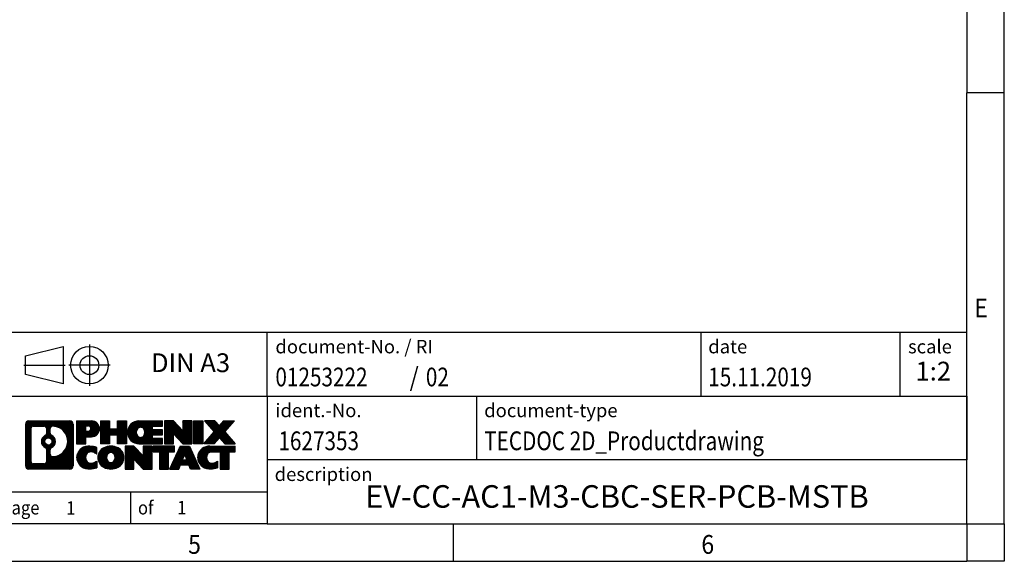
# Model space of a CAD drawing. Units: millimetres. Extents: x -1408 to -988, y -1222 to -925.
# Drawn here: x -1119 to -988, y -1222 to -1150 of the extents above; entities that cross this region are included whole.
import ezdxf

# ---------------------------------------------------------------- set-up
doc = ezdxf.new("R2010")
doc.units = ezdxf.units.MM
doc.linetypes.add('DOT_CENTER', pattern=[14, 12, -1, 0, -1])
doc.linetypes.add('PHANTOM', pattern=[13, 10, -1, 0, -1, 0, -1])
doc.layers.add('1', color=7, linetype='Continuous')
doc.styles.add('CONVERTER_11', font='txt.shx', dxfattribs={"width": 0.9})
doc.styles.add('CONVERTER_12', font='txt.shx', dxfattribs={"width": 0.81})
doc.styles.add('CONVERTER_13', font='txt.shx', dxfattribs={"width": 0.855})
doc.styles.add('CONVERTER_14', font='txt.shx', dxfattribs={"width": 0.72})
pattern_1 = [(45, (62.7811309658083, -72.3161373035813), (-0.1414213562373095, 0), [])]

# ---------------------------------------------------------------- blocks, each defined once
blk = doc.blocks.new('_rahmen', base_point=(-992.5000082837144, -1222.250002719536))
at = {"layer": '1', "linetype": 'Continuous'}
h = blk.add_hatch(dxfattribs=at)
h.set_pattern_fill('CUSTOM4', color=2, scale=0.1, angle=45, pattern_type=2)
h.set_pattern_definition(pattern_1)
edge = h.paths.add_edge_path()
edge.add_arc((-1117.383913308519, -1203.967747334936), 0.424244615383941, 90, 180)
edge.add_line((-1117.808157923902, -1203.967747334936), (-1117.808157923902, -1209.532258104137))
edge.add_arc((-1117.383913308519, -1209.532258104137), 0.4242446153830315, 180, 270)
edge.add_line((-1117.383913308519, -1209.95650271952), (-1111.910601217802, -1209.95650271952))
edge.add_arc((-1111.910601217802, -1209.532258104137), 0.4242446153828041, 270, 360)
edge.add_line((-1111.486356602418, -1209.532258104137), (-1111.486356602418, -1203.967747334936))
edge.add_arc((-1111.910601217802, -1203.967747334936), 0.424244615383941, 0, 90)
edge.add_line((-1111.910601217802, -1203.543502719552), (-1117.383913308519, -1203.543502719552))
edge = h.paths.add_edge_path(flags=16)
edge.add_line((-1116.790018631773, -1209.243947163963), (-1115.314185370763, -1209.243947163963))
edge.add_arc((-1115.314185370763, -1208.928230240886), 0.3157169230769341, 270, 360)
edge.add_line((-1114.998468447686, -1208.928230240886), (-1114.998468447686, -1207.397459309355))
edge.add_arc((-1115.314185370763, -1207.397459309355), 0.3157169230769341, 0, 64.80558935154704)
edge.add_arc((-1114.791600923188, -1206.286629563292), 0.911897523558315, 115.19441064852529, 244.8055893514686, ccw=False)
edge.add_arc((-1115.314185370763, -1205.17579981723), 0.3157169230753064, 295.1944106485408, 360)
edge.add_line((-1114.998468447686, -1205.17579981723), (-1114.998468447686, -1204.571775198169))
edge.add_arc((-1115.314185370763, -1204.571775198169), 0.3157169230769341, 0, 90)
edge.add_line((-1115.314185370763, -1204.256058275093), (-1116.790018631773, -1204.256058275093))
edge.add_arc((-1116.790018631773, -1204.571775198169), 0.3157169230760246, 90, 180)
edge.add_line((-1117.105735554848, -1204.571775198169), (-1117.105735554848, -1208.928230240886))
edge.add_arc((-1116.790018631773, -1208.928230240886), 0.3157169230751151, 180, 270)
edge = h.paths.add_edge_path(flags=16)
edge.add_arc((-1114.740512643329, -1206.286629563292), 0.9118481501447552, 295.3740086782033, 424.6259913217723)
edge.add_arc((-1114.214469945241, -1205.177487963324), 0.3157169230769341, 180, 244.6259913217392, ccw=False)
edge.add_line((-1114.530186868318, -1205.177487963324), (-1114.530186868318, -1204.571952674817))
edge.add_arc((-1114.214469945241, -1204.571952674817), 0.3157169230762404, 90.1889670424788, 180, ccw=False)
edge.add_arc((-1114.208853809931, -1206.274787622386), 2.018561131933151, -90.18896704240291, 90.18896704240291, ccw=False)
edge.add_arc((-1114.214469945241, -1207.977622569955), 0.3157169230769341, 180, 269.8110329575211, ccw=False)
edge.add_line((-1114.530186868318, -1207.977622569955), (-1114.530186868318, -1207.39577116326))
edge.add_arc((-1114.214469945241, -1207.39577116326), 0.3157169230758339, 115.37400867834921, 180, ccw=False)
edge = h.paths.add_edge_path(flags=16)
edge.add_arc((-1114.764327658001, -1206.286629563292), 0.4709789327780527, 0, 360)
h = blk.add_hatch(dxfattribs=at)
h.set_pattern_fill('CUSTOM5', color=2, scale=0.1, angle=45, pattern_type=2)
h.set_pattern_definition(pattern_1)
edge = h.paths.add_edge_path()
edge.add_arc((-1117.383913308519, -1203.967747334936), 0.424244615383941, 90, 180)
edge.add_line((-1117.808157923902, -1203.967747334936), (-1117.808157923902, -1209.532258104137))
edge.add_arc((-1117.383913308519, -1209.532258104137), 0.4242446153830315, 180, 270)
edge.add_line((-1117.383913308519, -1209.95650271952), (-1111.910601217802, -1209.95650271952))
edge.add_arc((-1111.910601217802, -1209.532258104137), 0.4242446153828041, 270, 360)
edge.add_line((-1111.486356602418, -1209.532258104137), (-1111.486356602418, -1203.967747334936))
edge.add_arc((-1111.910601217802, -1203.967747334936), 0.424244615383941, 0, 90)
edge.add_line((-1111.910601217802, -1203.543502719552), (-1117.383913308519, -1203.543502719552))
edge = h.paths.add_edge_path(flags=16)
edge.add_line((-1116.790018631773, -1209.243947163963), (-1115.314185370763, -1209.243947163963))
edge.add_arc((-1115.314185370763, -1208.928230240886), 0.3157169230769341, 270, 360)
edge.add_line((-1114.998468447686, -1208.928230240886), (-1114.998468447686, -1207.397459309355))
edge.add_arc((-1115.314185370763, -1207.397459309355), 0.3157169230769341, 0, 64.80558935154704)
edge.add_arc((-1114.791600923188, -1206.286629563292), 0.911897523558315, 115.19441064852529, 244.8055893514686, ccw=False)
edge.add_arc((-1115.314185370763, -1205.17579981723), 0.3157169230753064, 295.1944106485408, 360)
edge.add_line((-1114.998468447686, -1205.17579981723), (-1114.998468447686, -1204.571775198169))
edge.add_arc((-1115.314185370763, -1204.571775198169), 0.3157169230769341, 0, 90)
edge.add_line((-1115.314185370763, -1204.256058275093), (-1116.790018631773, -1204.256058275093))
edge.add_arc((-1116.790018631773, -1204.571775198169), 0.3157169230760246, 90, 180)
edge.add_line((-1117.105735554848, -1204.571775198169), (-1117.105735554848, -1208.928230240886))
edge.add_arc((-1116.790018631773, -1208.928230240886), 0.3157169230751151, 180, 270)
edge = h.paths.add_edge_path(flags=16)
edge.add_arc((-1114.740512643329, -1206.286629563292), 0.9118481501447552, 295.3740086782033, 424.6259913217723)
edge.add_arc((-1114.214469945241, -1205.177487963324), 0.3157169230769341, 180, 244.6259913217392, ccw=False)
edge.add_line((-1114.530186868318, -1205.177487963324), (-1114.530186868318, -1204.571952674817))
edge.add_arc((-1114.214469945241, -1204.571952674817), 0.3157169230762404, 90.1889670424788, 180, ccw=False)
edge.add_arc((-1114.208853809931, -1206.274787622386), 2.018561131933151, -90.18896704240291, 90.18896704240291, ccw=False)
edge.add_arc((-1114.214469945241, -1207.977622569955), 0.3157169230769341, 180, 269.8110329575211, ccw=False)
edge.add_line((-1114.530186868318, -1207.977622569955), (-1114.530186868318, -1207.39577116326))
edge.add_arc((-1114.214469945241, -1207.39577116326), 0.3157169230758339, 115.37400867834921, 180, ccw=False)
edge = h.paths.add_edge_path(flags=16)
edge.add_arc((-1114.764327658001, -1206.286629563292), 0.4709789327780527, 0, 360)
h = blk.add_hatch(dxfattribs=at)
h.set_pattern_fill('CUSTOM10', color=2, scale=0.1, angle=45, pattern_type=2)
h.set_pattern_definition(pattern_1)
edge = h.paths.add_edge_path()
edge.add_line((-1111.009239521552, -1203.543502719534), (-1111.009239521552, -1206.597312243345))
edge.add_line((-1111.009239521552, -1206.597312243345), (-1109.768735111298, -1206.597312243345))
edge.add_line((-1109.768735111298, -1206.597312243345), (-1109.768735111298, -1205.654234002202))
edge.add_line((-1109.768735111298, -1205.654234002202), (-1109.009967523517, -1205.654234002202))
edge.add_arc((-1109.009967523517, -1204.598868360868), 1.055365641333992, 270, 450)
edge.add_line((-1109.009967523517, -1203.543502719534), (-1111.009239521552, -1203.543502719534))
edge = h.paths.add_edge_path(flags=16)
edge.add_line((-1109.451440049755, -1204.206608564974), (-1109.768735111298, -1204.206608564974))
edge.add_line((-1109.768735111298, -1204.206608564974), (-1109.768735111298, -1204.912336214317))
edge.add_line((-1109.768735111298, -1204.912336214317), (-1109.451440049755, -1204.912336214317))
edge.add_arc((-1109.451440049755, -1204.559472389646), 0.3528638246709761, 270, 450)
h = blk.add_hatch(dxfattribs=at)
h.set_pattern_fill('CUSTOM11', color=2, scale=0.1, angle=45, pattern_type=2)
h.set_pattern_definition(pattern_1)
edge = h.paths.add_edge_path()
edge.add_line((-1111.009239521552, -1203.543502719534), (-1111.009239521552, -1206.597312243345))
edge.add_line((-1111.009239521552, -1206.597312243345), (-1109.768735111298, -1206.597312243345))
edge.add_line((-1109.768735111298, -1206.597312243345), (-1109.768735111298, -1205.654234002202))
edge.add_line((-1109.768735111298, -1205.654234002202), (-1109.009967523517, -1205.654234002202))
edge.add_arc((-1109.009967523517, -1204.598868360868), 1.055365641333992, 270, 450)
edge.add_line((-1109.009967523517, -1203.543502719534), (-1111.009239521552, -1203.543502719534))
edge = h.paths.add_edge_path(flags=16)
edge.add_line((-1109.451440049755, -1204.206608564974), (-1109.768735111298, -1204.206608564974))
edge.add_line((-1109.768735111298, -1204.206608564974), (-1109.768735111298, -1204.912336214317))
edge.add_line((-1109.768735111298, -1204.912336214317), (-1109.451440049755, -1204.912336214317))
edge.add_arc((-1109.451440049755, -1204.559472389646), 0.3528638246709761, 270, 450)
h = blk.add_hatch(dxfattribs=at)
h.set_pattern_fill('CUSTOM24', color=2, scale=0.1, angle=45, pattern_type=2)
h.set_pattern_definition(pattern_1)
h.paths.add_polyline_path([(-1104.377312097503, -1203.543502719534), (-1104.377312097503, -1206.597312243345), (-1105.57010479967, -1206.597312243345), (-1105.57010479967, -1205.463040134502), (-1106.619762377577, -1205.463040134502), (-1106.619762377577, -1206.597312243345), (-1107.812555079744, -1206.597312243345), (-1107.812555079744, -1203.543502719534), (-1106.619762377577, -1203.543502719534), (-1106.619762377577, -1204.612336052869), (-1105.57010479967, -1204.612336052869), (-1105.57010479967, -1203.543502719534)])
h = blk.add_hatch(dxfattribs=at)
h.set_pattern_fill('CUSTOM25', color=2, scale=0.1, angle=45, pattern_type=2)
h.set_pattern_definition(pattern_1)
h.paths.add_polyline_path([(-1104.377312097503, -1203.543502719534), (-1104.377312097503, -1206.597312243345), (-1105.57010479967, -1206.597312243345), (-1105.57010479967, -1205.463040134502), (-1106.619762377577, -1205.463040134502), (-1106.619762377577, -1206.597312243345), (-1107.812555079744, -1206.597312243345), (-1107.812555079744, -1203.543502719534), (-1106.619762377577, -1203.543502719534), (-1106.619762377577, -1204.612336052869), (-1105.57010479967, -1204.612336052869), (-1105.57010479967, -1203.543502719534)])
h = blk.add_hatch(dxfattribs=at)
h.set_pattern_fill('CUSTOM6', color=2, scale=0.1, angle=45, pattern_type=2)
h.set_pattern_definition(pattern_1)
edge = h.paths.add_edge_path()
edge.add_arc((-1102.70874930453, -1205.07040748144), 1.526904761906053, 90, 270)
edge.add_line((-1102.70874930453, -1206.597312243345), (-1099.558429580749, -1206.597312243345))
edge.add_line((-1099.558429580749, -1206.597312243345), (-1099.558429580749, -1205.899298637903))
edge.add_line((-1099.558429580749, -1205.899298637903), (-1100.894357407176, -1205.899298637903))
edge.add_line((-1100.894357407176, -1205.899298637903), (-1100.894357407176, -1205.419414284161))
edge.add_line((-1100.894357407176, -1205.419414284161), (-1099.558429580749, -1205.419414284161))
edge.add_line((-1099.558429580749, -1205.419414284161), (-1099.558429580749, -1204.721400678719))
edge.add_line((-1099.558429580749, -1204.721400678719), (-1100.894357407176, -1204.721400678719))
edge.add_line((-1100.894357407176, -1204.721400678719), (-1100.894357407176, -1204.241516324977))
edge.add_line((-1100.894357407176, -1204.241516324977), (-1099.558429580749, -1204.241516324977))
edge.add_line((-1099.558429580749, -1204.241516324977), (-1099.558429580749, -1203.543502719534))
edge.add_line((-1099.558429580749, -1203.543502719534), (-1102.70874930453, -1203.543502719534))
edge = h.paths.add_edge_path(flags=16)
edge.add_arc((-1102.292737258018, -1205.07040748144), 0.7717997786796852, 141.8795802028358, 218.1204197971642)
edge.add_arc((-1102.492477294364, -1205.227138659561), 0.517908573013281, 218.1204197971087, 321.8795802028292)
edge.add_arc((-1102.692217330711, -1205.07040748144), 0.7717997786795062, 321.8795802028254, 398.1204197971746)
edge.add_arc((-1102.492477294364, -1204.91367630332), 0.5179085730131269, 38.12041979724998, 141.8795802028121)
h = blk.add_hatch(dxfattribs=at)
h.set_pattern_fill('CUSTOM7', color=2, scale=0.1, angle=45, pattern_type=2)
h.set_pattern_definition(pattern_1)
edge = h.paths.add_edge_path()
edge.add_arc((-1102.70874930453, -1205.07040748144), 1.526904761906053, 90, 270)
edge.add_line((-1102.70874930453, -1206.597312243345), (-1099.558429580749, -1206.597312243345))
edge.add_line((-1099.558429580749, -1206.597312243345), (-1099.558429580749, -1205.899298637903))
edge.add_line((-1099.558429580749, -1205.899298637903), (-1100.894357407176, -1205.899298637903))
edge.add_line((-1100.894357407176, -1205.899298637903), (-1100.894357407176, -1205.419414284161))
edge.add_line((-1100.894357407176, -1205.419414284161), (-1099.558429580749, -1205.419414284161))
edge.add_line((-1099.558429580749, -1205.419414284161), (-1099.558429580749, -1204.721400678719))
edge.add_line((-1099.558429580749, -1204.721400678719), (-1100.894357407176, -1204.721400678719))
edge.add_line((-1100.894357407176, -1204.721400678719), (-1100.894357407176, -1204.241516324977))
edge.add_line((-1100.894357407176, -1204.241516324977), (-1099.558429580749, -1204.241516324977))
edge.add_line((-1099.558429580749, -1204.241516324977), (-1099.558429580749, -1203.543502719534))
edge.add_line((-1099.558429580749, -1203.543502719534), (-1102.70874930453, -1203.543502719534))
edge = h.paths.add_edge_path(flags=16)
edge.add_arc((-1102.292737258018, -1205.07040748144), 0.7717997786796852, 141.8795802028358, 218.1204197971642)
edge.add_arc((-1102.492477294364, -1205.227138659561), 0.517908573013281, 218.1204197971087, 321.8795802028292)
edge.add_arc((-1102.692217330711, -1205.07040748144), 0.7717997786795062, 321.8795802028254, 398.1204197971746)
edge.add_arc((-1102.492477294364, -1204.91367630332), 0.5179085730131269, 38.12041979724998, 141.8795802028121)
h = blk.add_hatch(dxfattribs=at)
h.set_pattern_fill('CUSTOM20', color=2, scale=0.1, angle=45, pattern_type=2)
h.set_pattern_definition(pattern_1)
h.paths.add_polyline_path([(-1098.127078338149, -1203.543502719534), (-1099.319871040316, -1203.543502719534), (-1099.319871040316, -1206.597312243345), (-1098.127078338149, -1206.597312243345), (-1098.127078338149, -1205.288536733141), (-1096.886573927895, -1206.597312243345), (-1095.693781225729, -1206.597312243345), (-1095.693781225729, -1203.543502719534), (-1096.886573927895, -1203.543502719534), (-1096.886573927895, -1204.85227822974)])
h = blk.add_hatch(dxfattribs=at)
h.set_pattern_fill('CUSTOM21', color=2, scale=0.1, angle=45, pattern_type=2)
h.set_pattern_definition(pattern_1)
h.paths.add_polyline_path([(-1098.127078338149, -1203.543502719534), (-1099.319871040316, -1203.543502719534), (-1099.319871040316, -1206.597312243345), (-1098.127078338149, -1206.597312243345), (-1098.127078338149, -1205.288536733141), (-1096.886573927895, -1206.597312243345), (-1095.693781225729, -1206.597312243345), (-1095.693781225729, -1203.543502719534), (-1096.886573927895, -1203.543502719534), (-1096.886573927895, -1204.85227822974)])
h = blk.add_hatch(dxfattribs=at)
h.set_pattern_fill('CUSTOM14', color=2, scale=0.1, angle=45, pattern_type=2)
h.set_pattern_definition(pattern_1)
h.paths.add_polyline_path([(-1094.214718275042, -1203.543502719534), (-1094.214718275042, -1206.597312243345), (-1095.455222685295, -1206.597312243345), (-1095.455222685295, -1203.543502719534)])
h = blk.add_hatch(dxfattribs=at)
h.set_pattern_fill('CUSTOM15', color=2, scale=0.1, angle=45, pattern_type=2)
h.set_pattern_definition(pattern_1)
h.paths.add_polyline_path([(-1094.214718275042, -1203.543502719534), (-1094.214718275042, -1206.597312243345), (-1095.455222685295, -1206.597312243345), (-1095.455222685295, -1203.543502719534)])
h = blk.add_hatch(dxfattribs=at)
h.set_pattern_fill('CUSTOM12', color=2, scale=0.1, angle=45, pattern_type=2)
h.set_pattern_definition(pattern_1)
h.paths.add_polyline_path([(-1091.394956327118, -1203.543502719534), (-1089.992232109371, -1203.543502719534), (-1091.294761740138, -1205.016453249571), (-1089.896808693197, -1206.597312243345), (-1091.299532910946, -1206.597312243345), (-1091.996123849011, -1205.809580458052), (-1092.692714787077, -1206.597312243345), (-1094.095439004825, -1206.597312243345), (-1092.697485957885, -1205.016453249571), (-1094.000015588652, -1203.543502719534), (-1092.597291370903, -1203.543502719534), (-1091.996123849011, -1204.22332604109)])
h = blk.add_hatch(dxfattribs=at)
h.set_pattern_fill('CUSTOM13', color=2, scale=0.1, angle=45, pattern_type=2)
h.set_pattern_definition(pattern_1)
h.paths.add_polyline_path([(-1091.394956327118, -1203.543502719534), (-1089.992232109371, -1203.543502719534), (-1091.294761740138, -1205.016453249571), (-1089.896808693197, -1206.597312243345), (-1091.299532910946, -1206.597312243345), (-1091.996123849011, -1205.809580458052), (-1092.692714787077, -1206.597312243345), (-1094.095439004825, -1206.597312243345), (-1092.697485957885, -1205.016453249571), (-1094.000015588652, -1203.543502719534), (-1092.597291370903, -1203.543502719534), (-1091.996123849011, -1204.22332604109)])
h = blk.add_hatch(dxfattribs=at)
h.set_pattern_fill('CUSTOM0', color=2, scale=0.1, angle=45, pattern_type=2)
h.set_pattern_definition(pattern_1)
edge = h.paths.add_edge_path()
edge.add_arc((-1109.803583534542, -1208.429597957615), 1.205656168390708, 164.9381082228819, 195.061891777066)
edge.add_arc((-1109.384455691079, -1208.31680759558), 1.639695123939247, 195.0618917770714, 275.1581447696374)
edge.add_arc((-1109.673311785815, -1205.116917012358), 4.852596863497943, 275.1581447696255, 285.9799912583539)
edge.add_line((-1108.337383868697, -1209.781999318159), (-1108.337383868697, -1208.909482311356))
edge.add_arc((-1109.515438910722, -1207.019131592206), 2.227384008972719, 288.4480761181429, 301.9309089499566, ccw=False)
edge.add_arc((-1109.097271177061, -1208.272677368243), 0.9059297849849346, 246.6277221118597, 288.44807611816924, ccw=False)
edge.add_arc((-1109.253711209763, -1208.634669386953), 0.5115800601950912, 208.5214732577215, 246.62772211180442, ccw=False)
edge.add_arc((-1108.876353951683, -1208.429597957615), 0.9410597353331134, 151.4785267422465, 208.5214732577049, ccw=False)
edge.add_arc((-1109.253711209763, -1208.224526528275), 0.5115800601944089, 113.37227788824609, 151.4785267423903, ccw=False)
edge.add_arc((-1109.097271177061, -1208.586518546986), 0.9059297849849993, 71.55192388183531, 113.37227788814019, ccw=False)
edge.add_arc((-1109.515438910722, -1209.840064323023), 2.227384008973453, 58.06909105004041, 71.55192388185708, ccw=False)
edge.add_line((-1108.337383868697, -1207.949713603873), (-1108.337383868697, -1207.07719659707))
edge.add_arc((-1109.673311785815, -1211.74227890287), 4.852596863497315, 74.0200087416431, 84.84185523037475)
edge.add_arc((-1109.384455691079, -1208.54238831965), 1.639695123941346, 84.84185523036899, 164.9381082228903)
h = blk.add_hatch(dxfattribs=at)
h.set_pattern_fill('CUSTOM1', color=2, scale=0.1, angle=45, pattern_type=2)
h.set_pattern_definition(pattern_1)
edge = h.paths.add_edge_path()
edge.add_arc((-1109.803583534542, -1208.429597957615), 1.205656168390708, 164.9381082228819, 195.061891777066)
edge.add_arc((-1109.384455691079, -1208.31680759558), 1.639695123939247, 195.0618917770714, 275.1581447696374)
edge.add_arc((-1109.673311785815, -1205.116917012358), 4.852596863497943, 275.1581447696255, 285.9799912583539)
edge.add_line((-1108.337383868697, -1209.781999318159), (-1108.337383868697, -1208.909482311356))
edge.add_arc((-1109.515438910722, -1207.019131592206), 2.227384008972719, 288.4480761181429, 301.9309089499566, ccw=False)
edge.add_arc((-1109.097271177061, -1208.272677368243), 0.9059297849849346, 246.6277221118597, 288.44807611816924, ccw=False)
edge.add_arc((-1109.253711209763, -1208.634669386953), 0.5115800601950912, 208.5214732577215, 246.62772211180442, ccw=False)
edge.add_arc((-1108.876353951683, -1208.429597957615), 0.9410597353331134, 151.4785267422465, 208.5214732577049, ccw=False)
edge.add_arc((-1109.253711209763, -1208.224526528275), 0.5115800601944089, 113.37227788824609, 151.4785267423903, ccw=False)
edge.add_arc((-1109.097271177061, -1208.586518546986), 0.9059297849849993, 71.55192388183531, 113.37227788814019, ccw=False)
edge.add_arc((-1109.515438910722, -1209.840064323023), 2.227384008973453, 58.06909105004041, 71.55192388185708, ccw=False)
edge.add_line((-1108.337383868697, -1207.949713603873), (-1108.337383868697, -1207.07719659707))
edge.add_arc((-1109.673311785815, -1211.74227890287), 4.852596863497315, 74.0200087416431, 84.84185523037475)
edge.add_arc((-1109.384455691079, -1208.54238831965), 1.639695123941346, 84.84185523036899, 164.9381082228903)
h = blk.add_hatch(dxfattribs=at)
h.set_pattern_fill('CUSTOM8', color=2, scale=0.1, angle=45, pattern_type=2)
h.set_pattern_definition(pattern_1)
edge = h.paths.add_edge_path()
edge.add_arc((-1106.734364666991, -1208.429597957615), 1.458034083652205, 117.5481481756704, 242.4518518243089)
edge.add_arc((-1106.453424775158, -1207.891022947311), 2.065479772208626, 242.4518518243356, 297.5481481756923)
edge.add_arc((-1106.172484883325, -1208.429597957615), 1.458034083651723, 297.5481481757307, 422.4518518242899)
edge.add_arc((-1106.453424775158, -1208.968172967917), 2.065479772208547, 62.45185182429896, 117.5481481756731)
edge = h.paths.add_edge_path(flags=16)
edge.add_arc((-1106.453424775158, -1208.272866779494), 0.517908573013281, 38.12041979710871, 141.8795802028913)
edge.add_arc((-1106.253684738812, -1208.429597957615), 0.7717997786796852, 141.8795802028358, 218.1204197971642)
edge.add_arc((-1106.453424775158, -1208.586329135735), 0.5179085730138424, 218.1204197971879, 321.8795802028121)
edge.add_arc((-1106.653164811504, -1208.429597957615), 0.7717997786795062, 321.8795802028254, 398.1204197971746)
h = blk.add_hatch(dxfattribs=at)
h.set_pattern_fill('CUSTOM9', color=2, scale=0.1, angle=45, pattern_type=2)
h.set_pattern_definition(pattern_1)
edge = h.paths.add_edge_path()
edge.add_arc((-1106.734364666991, -1208.429597957615), 1.458034083652205, 117.5481481756704, 242.4518518243089)
edge.add_arc((-1106.453424775158, -1207.891022947311), 2.065479772208626, 242.4518518243356, 297.5481481756923)
edge.add_arc((-1106.172484883325, -1208.429597957615), 1.458034083651723, 297.5481481757307, 422.4518518242899)
edge.add_arc((-1106.453424775158, -1208.968172967917), 2.065479772208547, 62.45185182429896, 117.5481481756731)
edge = h.paths.add_edge_path(flags=16)
edge.add_arc((-1106.453424775158, -1208.272866779494), 0.517908573013281, 38.12041979710871, 141.8795802028913)
edge.add_arc((-1106.253684738812, -1208.429597957615), 0.7717997786796852, 141.8795802028358, 218.1204197971642)
edge.add_arc((-1106.453424775158, -1208.586329135735), 0.5179085730138424, 218.1204197971879, 321.8795802028121)
edge.add_arc((-1106.653164811504, -1208.429597957615), 0.7717997786795062, 321.8795802028254, 398.1204197971746)
h = blk.add_hatch(dxfattribs=at)
h.set_pattern_fill('CUSTOM22', color=2, scale=0.1, angle=45, pattern_type=2)
h.set_pattern_definition(pattern_1)
h.paths.add_polyline_path([(-1103.375517158568, -1206.902693195709), (-1104.568309860735, -1206.902693195709), (-1104.568309860735, -1209.95650271952), (-1103.375517158568, -1209.95650271952), (-1103.375517158568, -1208.647727209315), (-1102.135012748315, -1209.95650271952), (-1100.942220046149, -1209.95650271952), (-1100.942220046149, -1206.902693195709), (-1102.135012748315, -1206.902693195709), (-1102.135012748315, -1208.211468705914)])
h = blk.add_hatch(dxfattribs=at)
h.set_pattern_fill('CUSTOM23', color=2, scale=0.1, angle=45, pattern_type=2)
h.set_pattern_definition(pattern_1)
h.paths.add_polyline_path([(-1103.375517158568, -1206.902693195709), (-1104.568309860735, -1206.902693195709), (-1104.568309860735, -1209.95650271952), (-1103.375517158568, -1209.95650271952), (-1103.375517158568, -1208.647727209315), (-1102.135012748315, -1209.95650271952), (-1100.942220046149, -1209.95650271952), (-1100.942220046149, -1206.902693195709), (-1102.135012748315, -1206.902693195709), (-1102.135012748315, -1208.211468705914)])
h = blk.add_hatch(dxfattribs=at)
h.set_pattern_fill('CUSTOM18', color=2, scale=0.1, angle=45, pattern_type=2)
h.set_pattern_definition(pattern_1)
h.paths.add_polyline_path([(-1100.799084921888, -1206.902693195709), (-1100.799084921888, -1207.687958501832), (-1099.987985884414, -1207.687958501832), (-1099.987985884414, -1209.95650271952), (-1098.795193182247, -1209.95650271952), (-1098.795193182247, -1207.687958501832), (-1097.984094144775, -1207.687958501832), (-1097.984094144775, -1206.902693195709)])
h = blk.add_hatch(dxfattribs=at)
h.set_pattern_fill('CUSTOM19', color=2, scale=0.1, angle=45, pattern_type=2)
h.set_pattern_definition(pattern_1)
h.paths.add_polyline_path([(-1100.799084921888, -1206.902693195709), (-1100.799084921888, -1207.687958501832), (-1099.987985884414, -1207.687958501832), (-1099.987985884414, -1209.95650271952), (-1098.795193182247, -1209.95650271952), (-1098.795193182247, -1207.687958501832), (-1097.984094144775, -1207.687958501832), (-1097.984094144775, -1206.902693195709)])
h = blk.add_hatch(dxfattribs=at)
h.set_pattern_fill('CUSTOM16', color=2, scale=0.1, angle=45, pattern_type=2)
h.set_pattern_definition(pattern_1)
h.paths.add_polyline_path([(-1094.605162278574, -1209.95650271952), (-1095.845666688828, -1209.95650271952), (-1096.057146742304, -1209.415542175302), (-1097.189588318978, -1209.415542175302), (-1097.401068372453, -1209.95650271952), (-1098.641572782706, -1209.95650271952), (-1097.243619735767, -1206.902693195709), (-1096.003115325514, -1206.902693195709)])
h.paths.add_polyline_path([(-1096.923532767832, -1208.734978909995), (-1096.32320229345, -1208.734978909995), (-1096.62336753064, -1207.967163944009)], flags=16)
h = blk.add_hatch(dxfattribs=at)
h.set_pattern_fill('CUSTOM17', color=2, scale=0.1, angle=45, pattern_type=2)
h.set_pattern_definition(pattern_1)
h.paths.add_polyline_path([(-1094.605162278574, -1209.95650271952), (-1095.845666688828, -1209.95650271952), (-1096.057146742304, -1209.415542175302), (-1097.189588318978, -1209.415542175302), (-1097.401068372453, -1209.95650271952), (-1098.641572782706, -1209.95650271952), (-1097.243619735767, -1206.902693195709), (-1096.003115325514, -1206.902693195709)])
h.paths.add_polyline_path([(-1096.923532767832, -1208.734978909995), (-1096.32320229345, -1208.734978909995), (-1096.62336753064, -1207.967163944009)], flags=16)
h = blk.add_hatch(dxfattribs=at)
h.set_pattern_fill('CUSTOM2', color=2, scale=0.1, angle=45, pattern_type=2)
h.set_pattern_definition(pattern_1)
edge = h.paths.add_edge_path()
edge.add_arc((-1093.281754211826, -1208.54238831965), 1.63969512394101, 90, 164.9381082228985)
edge.add_arc((-1093.700882055288, -1208.429597957615), 1.205656168392464, 164.9381082229043, 195.0618917770957)
edge.add_arc((-1093.281754211826, -1208.31680759558), 1.639695123940421, 195.0618917771015, 275.1581447696663)
edge.add_arc((-1093.570610306562, -1205.116917012358), 4.85259686349893, 275.1581447696352, 285.9799912583406)
edge.add_line((-1092.234682389445, -1209.78199931816), (-1092.234682389445, -1208.909482311356))
edge.add_arc((-1093.412737431469, -1207.019131592206), 2.22738400897351, 288.4480761181115, 301.9309089499367, ccw=False)
edge.add_arc((-1092.994569697807, -1208.272677368243), 0.9059297849852955, 246.62772211180692, 288.4480761180374, ccw=False)
edge.add_arc((-1093.15100973051, -1208.634669386953), 0.5115800601958902, 208.5214732576729, 246.62772211180442, ccw=False)
edge.add_arc((-1092.773652472429, -1208.429597957615), 0.9410597353349114, 151.4785267423059, 208.5214732576454, ccw=False)
edge.add_arc((-1093.15100973051, -1208.224526528275), 0.5115800601939119, 109.3371432195556, 151.478526742439, ccw=False)
edge.add_arc((-1093.004339732407, -1208.642481508658), 0.9545230068258661, 90, 109.33714321942071, ccw=False)
edge.add_line((-1093.004339732407, -1207.687958501832), (-1091.900700432838, -1207.687958501832))
edge.add_line((-1091.900700432838, -1207.687958501832), (-1091.900700432838, -1209.95650271952))
edge.add_line((-1091.900700432838, -1209.95650271952), (-1090.707907730671, -1209.95650271952))
edge.add_line((-1090.707907730671, -1209.95650271952), (-1090.707907730671, -1207.687958501832))
edge.add_line((-1090.707907730671, -1207.687958501832), (-1089.896808693197, -1207.687958501832))
edge.add_line((-1089.896808693197, -1207.687958501832), (-1089.896808693197, -1206.902693195709))
edge.add_line((-1089.896808693197, -1206.902693195709), (-1093.281754211826, -1206.902693195709))
h = blk.add_hatch(dxfattribs=at)
h.set_pattern_fill('CUSTOM3', color=2, scale=0.1, angle=45, pattern_type=2)
h.set_pattern_definition(pattern_1)
edge = h.paths.add_edge_path()
edge.add_arc((-1093.281754211826, -1208.54238831965), 1.63969512394101, 90, 164.9381082228985)
edge.add_arc((-1093.700882055288, -1208.429597957615), 1.205656168392464, 164.9381082229043, 195.0618917770957)
edge.add_arc((-1093.281754211826, -1208.31680759558), 1.639695123940421, 195.0618917771015, 275.1581447696663)
edge.add_arc((-1093.570610306562, -1205.116917012358), 4.85259686349893, 275.1581447696352, 285.9799912583406)
edge.add_line((-1092.234682389445, -1209.78199931816), (-1092.234682389445, -1208.909482311356))
edge.add_arc((-1093.412737431469, -1207.019131592206), 2.22738400897351, 288.4480761181115, 301.9309089499367, ccw=False)
edge.add_arc((-1092.994569697807, -1208.272677368243), 0.9059297849852955, 246.62772211180692, 288.4480761180374, ccw=False)
edge.add_arc((-1093.15100973051, -1208.634669386953), 0.5115800601958902, 208.5214732576729, 246.62772211180442, ccw=False)
edge.add_arc((-1092.773652472429, -1208.429597957615), 0.9410597353349114, 151.4785267423059, 208.5214732576454, ccw=False)
edge.add_arc((-1093.15100973051, -1208.224526528275), 0.5115800601939119, 109.3371432195556, 151.478526742439, ccw=False)
edge.add_arc((-1093.004339732407, -1208.642481508658), 0.9545230068258661, 90, 109.33714321942071, ccw=False)
edge.add_line((-1093.004339732407, -1207.687958501832), (-1091.900700432838, -1207.687958501832))
edge.add_line((-1091.900700432838, -1207.687958501832), (-1091.900700432838, -1209.95650271952))
edge.add_line((-1091.900700432838, -1209.95650271952), (-1090.707907730671, -1209.95650271952))
edge.add_line((-1090.707907730671, -1209.95650271952), (-1090.707907730671, -1207.687958501832))
edge.add_line((-1090.707907730671, -1207.687958501832), (-1089.896808693197, -1207.687958501832))
edge.add_line((-1089.896808693197, -1207.687958501832), (-1089.896808693197, -1206.902693195709))
edge.add_line((-1089.896808693197, -1206.902693195709), (-1093.281754211826, -1206.902693195709))
at = {"color": 2, "linetype": 'Continuous'}
for p, q in [((-1117.808157923902, -1203.967747334936), (-1117.808157923902, -1209.532258104137)), ((-1117.383913308519, -1203.543502719552), (-1111.910601217802, -1203.543502719552)), ((-1117.105735554848, -1204.571775198169), (-1117.105735554848, -1208.928230240886)), ((-1116.790018631773, -1204.256058275093), (-1115.314185370763, -1204.256058275093)), ((-1114.998468447686, -1205.17579981723), (-1114.998468447686, -1204.571775198169)), ((-1114.530186868318, -1205.177487963324), (-1114.530186868318, -1204.571952674817)), ((-1111.486356602418, -1203.967747334936), (-1111.486356602418, -1209.532258104137)), ((-1111.009239521552, -1203.543502719534), (-1109.009967523517, -1203.543502719534)), ((-1111.009239521552, -1203.543502719534), (-1111.009239521552, -1206.597312243345)), ((-1109.768735111298, -1204.912336214317), (-1109.768735111298, -1204.206608564974)), ((-1109.768735111298, -1204.206608564974), (-1109.451440049755, -1204.206608564974)), ((-1107.812555079744, -1203.543502719534), (-1107.812555079744, -1206.597312243345)), ((-1107.812555079744, -1203.543502719534), (-1106.619762377577, -1203.543502719534)), ((-1106.619762377577, -1203.543502719534), (-1106.619762377577, -1204.612336052869)), ((-1106.619762377577, -1204.612336052869), (-1105.57010479967, -1204.612336052869)), ((-1105.57010479967, -1204.612336052869), (-1105.57010479967, -1203.543502719534)), ((-1105.57010479967, -1203.543502719534), (-1104.377312097503, -1203.543502719534)), ((-1104.377312097503, -1203.543502719534), (-1104.377312097503, -1206.597312243345)), ((-1102.70874930453, -1203.543502719534), (-1099.558429580749, -1203.543502719534)), ((-1100.894357407176, -1204.241516324977), (-1099.558429580749, -1204.241516324977)), ((-1100.894357407176, -1204.721400678719), (-1100.894357407176, -1204.241516324977)), ((-1099.558429580749, -1204.721400678719), (-1100.894357407176, -1204.721400678719)), ((-1099.558429580749, -1204.241516324977), (-1099.558429580749, -1203.543502719534)), ((-1099.558429580749, -1205.419414284161), (-1099.558429580749, -1204.721400678719)), ((-1098.127078338149, -1203.543502719534), (-1099.319871040316, -1203.543502719534)), ((-1099.319871040316, -1203.543502719534), (-1099.319871040316, -1206.597312243345)), ((-1096.886573927895, -1204.85227822974), (-1098.127078338149, -1203.543502719534)), ((-1095.693781225729, -1203.543502719534), (-1096.886573927895, -1203.543502719534)), ((-1096.886573927895, -1203.543502719534), (-1096.886573927895, -1204.85227822974)), ((-1095.693781225729, -1206.597312243345), (-1095.693781225729, -1203.543502719534)), ((-1095.455222685295, -1206.597312243345), (-1095.455222685295, -1203.543502719534)), ((-1095.455222685295, -1203.543502719534), (-1094.214718275042, -1203.543502719534)), ((-1094.214718275042, -1203.543502719534), (-1094.214718275042, -1206.597312243345)), ((-1094.000015588652, -1203.543502719534), (-1092.697485957885, -1205.016453249571)), ((-1092.597291370903, -1203.543502719534), (-1094.000015588652, -1203.543502719534)), ((-1092.597291370903, -1203.543502719534), (-1091.996123849011, -1204.22332604109)), ((-1091.996123849011, -1204.22332604109), (-1091.394956327118, -1203.543502719534)), ((-1091.394956327118, -1203.543502719534), (-1089.992232109371, -1203.543502719534)), ((-1091.294761740138, -1205.016453249571), (-1089.992232109371, -1203.543502719534)), ((-1109.768735111298, -1204.912336214317), (-1109.451440049755, -1204.912336214317)), ((-1109.768735111298, -1206.597312243345), (-1109.768735111298, -1205.654234002202)), ((-1109.768735111298, -1205.654234002202), (-1109.009967523517, -1205.654234002202)), ((-1105.57010479967, -1205.463040134502), (-1106.619762377577, -1205.463040134502)), ((-1106.619762377577, -1205.463040134502), (-1106.619762377577, -1206.597312243345)), ((-1105.57010479967, -1206.597312243345), (-1105.57010479967, -1205.463040134502)), ((-1100.894357407176, -1205.899298637903), (-1100.894357407176, -1205.419414284161)), ((-1100.894357407176, -1205.419414284161), (-1099.558429580749, -1205.419414284161)), ((-1099.558429580749, -1205.899298637903), (-1100.894357407176, -1205.899298637903)), ((-1099.558429580749, -1206.597312243345), (-1099.558429580749, -1205.899298637903)), ((-1098.127078338149, -1205.288536733141), (-1096.886573927895, -1206.597312243345)), ((-1098.127078338149, -1206.597312243345), (-1098.127078338149, -1205.288536733141)), ((-1094.095439004825, -1206.597312243345), (-1092.697485957885, -1205.016453249571)), ((-1092.692714787077, -1206.597312243345), (-1091.996123849011, -1205.809580458052)), ((-1091.996123849011, -1205.809580458052), (-1091.299532910946, -1206.597312243345)), ((-1091.294761740138, -1205.016453249571), (-1089.896808693197, -1206.597312243345)), ((-1111.009239521552, -1206.597312243345), (-1109.768735111298, -1206.597312243345)), ((-1108.337383868697, -1207.949713603873), (-1108.337383868697, -1207.07719659707)), ((-1106.619762377577, -1206.597312243345), (-1107.812555079744, -1206.597312243345)), ((-1104.377312097503, -1206.597312243345), (-1105.57010479967, -1206.597312243345)), ((-1103.375517158568, -1206.902693195709), (-1104.568309860735, -1206.902693195709)), ((-1104.568309860735, -1206.902693195709), (-1104.568309860735, -1209.95650271952)), ((-1102.135012748315, -1208.211468705914), (-1103.375517158568, -1206.902693195709)), ((-1102.70874930453, -1206.597312243345), (-1099.558429580749, -1206.597312243345)), ((-1102.135012748315, -1206.902693195709), (-1102.135012748315, -1208.211468705914)), ((-1100.942220046149, -1206.902693195709), (-1102.135012748315, -1206.902693195709)), ((-1100.942220046149, -1209.95650271952), (-1100.942220046149, -1206.902693195709)), ((-1100.799084921888, -1206.902693195709), (-1100.799084921888, -1207.687958501832)), ((-1097.984094144775, -1206.902693195709), (-1100.799084921888, -1206.902693195709)), ((-1099.319871040316, -1206.597312243345), (-1098.127078338149, -1206.597312243345)), ((-1097.243619735767, -1206.902693195709), (-1098.641572782706, -1209.95650271952)), ((-1097.984094144775, -1207.687958501832), (-1097.984094144775, -1206.902693195709)), ((-1097.243619735767, -1206.902693195709), (-1096.003115325514, -1206.902693195709)), ((-1096.886573927895, -1206.597312243345), (-1095.693781225729, -1206.597312243345)), ((-1096.003115325514, -1206.902693195709), (-1094.605162278574, -1209.95650271952)), ((-1094.214718275042, -1206.597312243345), (-1095.455222685295, -1206.597312243345)), ((-1092.692714787077, -1206.597312243345), (-1094.095439004825, -1206.597312243345)), ((-1093.281754211826, -1206.902693195709), (-1089.896808693197, -1206.902693195709)), ((-1091.299532910946, -1206.597312243345), (-1089.896808693197, -1206.597312243345)), ((-1089.896808693197, -1207.687958501832), (-1089.896808693197, -1206.902693195709)), ((-1114.998468447686, -1208.928230240886), (-1114.998468447686, -1207.397459309355)), ((-1114.530186868318, -1207.977622569955), (-1114.530186868318, -1207.39577116326)), ((-1103.375517158568, -1208.647727209315), (-1102.135012748315, -1209.95650271952)), ((-1103.375517158568, -1209.95650271952), (-1103.375517158568, -1208.647727209315)), ((-1100.799084921888, -1207.687958501832), (-1099.987985884414, -1207.687958501832)), ((-1099.987985884414, -1207.687958501832), (-1099.987985884414, -1209.95650271952)), ((-1098.795193182247, -1209.95650271952), (-1098.795193182247, -1207.687958501832)), ((-1098.795193182247, -1207.687958501832), (-1097.984094144775, -1207.687958501832)), ((-1096.923532767832, -1208.734978909995), (-1096.62336753064, -1207.967163944009)), ((-1096.32320229345, -1208.734978909995), (-1096.62336753064, -1207.967163944009)), ((-1093.004339732407, -1207.687958501832), (-1091.900700432838, -1207.687958501832)), ((-1091.900700432838, -1207.687958501832), (-1091.900700432838, -1209.95650271952)), ((-1090.707907730671, -1209.95650271952), (-1090.707907730671, -1207.687958501832)), ((-1090.707907730671, -1207.687958501832), (-1089.896808693197, -1207.687958501832)), ((-1111.910601217802, -1209.95650271952), (-1117.383913308519, -1209.95650271952)), ((-1115.314185370763, -1209.243947163963), (-1116.790018631773, -1209.243947163963)), ((-1108.337383868697, -1208.909482311356), (-1108.337383868697, -1209.781999318159)), ((-1104.568309860735, -1209.95650271952), (-1103.375517158568, -1209.95650271952)), ((-1102.135012748315, -1209.95650271952), (-1100.942220046149, -1209.95650271952)), ((-1099.987985884414, -1209.95650271952), (-1098.795193182247, -1209.95650271952)), ((-1098.641572782706, -1209.95650271952), (-1097.401068372453, -1209.95650271952)), ((-1097.401068372453, -1209.95650271952), (-1097.189588318978, -1209.415542175302)), ((-1097.189588318978, -1209.415542175302), (-1096.057146742304, -1209.415542175302)), ((-1096.923532767832, -1208.734978909995), (-1096.32320229345, -1208.734978909995)), ((-1095.845666688828, -1209.95650271952), (-1096.057146742304, -1209.415542175302)), ((-1094.605162278574, -1209.95650271952), (-1095.845666688828, -1209.95650271952)), ((-1092.234682389445, -1208.909482311356), (-1092.234682389445, -1209.78199931816)), ((-1091.900700432838, -1209.95650271952), (-1090.707907730671, -1209.95650271952))]:
    blk.add_line(p, q, dxfattribs=at)
blk.add_circle((-1114.764327658001, -1206.286629563292), 0.4709789327780527, dxfattribs=at)
for centre, radius, start, end in [((-1117.383913308519, -1203.967747334936), 0.424244615383941, 90, 180), ((-1116.790018631773, -1204.571775198169), 0.3157169230760246, 90, 180), ((-1115.314185370763, -1204.571775198169), 0.3157169230769341, 0, 90), ((-1114.214469945241, -1204.571952674817), 0.3157169230762404, 90.18896704247877, 180), ((-1114.208853809931, -1206.274787622386), 2.018561131933151, 269.8110329575971, 90.18896704240287), ((-1111.910601217802, -1203.967747334936), 0.424244615383941, 0, 90), ((-1109.451440049755, -1204.559472389646), 0.3528638246709761, 270, 90), ((-1109.009967523517, -1204.598868360868), 1.055365641333992, 270, 90), ((-1102.70874930453, -1205.07040748144), 1.526904761906053, 90, 270), ((-1102.292737258018, -1205.07040748144), 0.7717997786796852, 141.8795802028358, 218.1204197971642), ((-1102.492477294364, -1204.91367630332), 0.5179085730131269, 38.12041979724998, 141.8795802028121), ((-1102.692217330711, -1205.07040748144), 0.7717997786795062, 321.8795802028254, 38.12041979717461), ((-1114.791600923188, -1206.286629563292), 0.911897523558315, 115.1944106485253, 244.8055893514686), ((-1115.314185370763, -1205.17579981723), 0.3157169230753064, 295.1944106485408, 0), ((-1114.214469945241, -1205.177487963324), 0.3157169230769341, 180, 244.6259913217392), ((-1114.740512643329, -1206.286629563292), 0.9118481501447552, 295.3740086782033, 64.6259913217723), ((-1102.492477294364, -1205.227138659561), 0.517908573013281, 218.1204197971087, 321.8795802028292), ((-1115.314185370763, -1207.397459309355), 0.3157169230769341, 0, 64.80558935154704), ((-1114.214469945241, -1207.39577116326), 0.3157169230758339, 115.3740086783492, 180), ((-1109.384455691079, -1208.54238831965), 1.639695123941346, 84.84185523036899, 164.9381082228903), ((-1109.673311785815, -1211.74227890287), 4.852596863497315, 74.0200087416431, 84.84185523037475), ((-1106.734364666991, -1208.429597957615), 1.458034083652205, 117.5481481756704, 242.4518518243089), ((-1106.453424775158, -1208.968172967917), 2.065479772208547, 62.45185182429896, 117.5481481756731), ((-1106.172484883325, -1208.429597957615), 1.458034083651723, 297.5481481757307, 62.45185182428995), ((-1093.281754211826, -1208.54238831965), 1.63969512394101, 90, 164.9381082228985), ((-1114.214469945241, -1207.977622569955), 0.3157169230769341, 180, 269.8110329575211), ((-1109.803583534542, -1208.429597957615), 1.205656168390708, 164.9381082228819, 195.061891777066), ((-1108.876353951683, -1208.429597957615), 0.9410597353331134, 151.4785267422464, 208.5214732577049), ((-1109.253711209763, -1208.224526528275), 0.5115800601944089, 113.3722778882461, 151.4785267423904), ((-1109.097271177061, -1208.586518546986), 0.9059297849849993, 71.55192388183528, 113.3722778881403), ((-1109.515438910722, -1209.840064323023), 2.227384008973453, 58.06909105004033, 71.55192388185705), ((-1106.253684738812, -1208.429597957615), 0.7717997786796852, 141.8795802028358, 218.1204197971642), ((-1106.453424775158, -1208.272866779494), 0.517908573013281, 38.12041979710871, 141.8795802028913), ((-1106.653164811504, -1208.429597957615), 0.7717997786795062, 321.8795802028254, 38.12041979717461), ((-1093.700882055288, -1208.429597957615), 1.205656168392464, 164.9381082229043, 195.0618917770957), ((-1092.773652472429, -1208.429597957615), 0.9410597353349114, 151.4785267423059, 208.5214732576454), ((-1093.15100973051, -1208.224526528275), 0.5115800601939119, 109.3371432195556, 151.478526742439), ((-1093.004339732407, -1208.642481508658), 0.9545230068258661, 90, 109.3371432194208), ((-1117.383913308519, -1209.532258104137), 0.4242446153830315, 180, 270), ((-1116.790018631773, -1208.928230240886), 0.3157169230751151, 180, 270), ((-1115.314185370763, -1208.928230240886), 0.3157169230769341, 270, 0), ((-1111.910601217802, -1209.532258104137), 0.4242446153828041, 270, 0), ((-1109.384455691079, -1208.31680759558), 1.639695123939247, 195.0618917770714, 275.1581447696374), ((-1109.253711209763, -1208.634669386953), 0.5115800601950912, 208.5214732577215, 246.6277221118044), ((-1109.097271177061, -1208.272677368243), 0.9059297849849346, 246.6277221118598, 288.4480761181692), ((-1109.673311785815, -1205.116917012358), 4.852596863497943, 275.1581447696255, 285.9799912583539), ((-1109.515438910722, -1207.019131592206), 2.227384008972719, 288.4480761181429, 301.9309089499566), ((-1106.453424775158, -1207.891022947311), 2.065479772208626, 242.4518518243356, 297.5481481756923), ((-1106.453424775158, -1208.586329135735), 0.5179085730138424, 218.1204197971879, 321.8795802028121), ((-1093.281754211826, -1208.31680759558), 1.639695123940421, 195.0618917771015, 275.1581447696663), ((-1093.15100973051, -1208.634669386953), 0.5115800601958902, 208.5214732576729, 246.6277221118044), ((-1092.994569697807, -1208.272677368243), 0.9059297849852955, 246.6277221118069, 288.4480761180374), ((-1093.570610306562, -1205.116917012358), 4.85259686349893, 275.1581447696352, 285.9799912583406), ((-1093.412737431469, -1207.019131592206), 2.22738400897351, 288.4480761181115, 301.9309089499367)]:
    blk.add_arc(centre, radius, start, end, dxfattribs=at)
at = {"layer": '1', "color": 6, "linetype": 'Continuous'}
for p, q in [((-992.5000082837144, -1102.450002719535), (-992.5000082837145, -1159.850002719536)), ((-992.5000082837154, -1196.000002719536), (-992.5000082837145, -1159.850002719536)), ((-1122.044812810464, -1191.750002719536), (-992.5000082837126, -1191.750002719536)), ((-992.5000082837126, -1200.250002719536), (-992.5000082837126, -1191.750002719536)), ((-992.5000082837144, -1200.250002719536), (-992.5000082837154, -1196.000002719536)), ((-1122.044812810464, -1200.250002719536), (-1085.644812810464, -1200.250002719536)), ((-1085.644812810464, -1200.250002719536), (-992.5000082837126, -1200.250002719536)), ((-992.5000082837148, -1208.750002719536), (-992.5000082837144, -1200.250002719536)), ((-992.5000082837126, -1200.250002719536), (-992.5000082837131, -1208.750002719536)), ((-992.5000082837145, -1217.250002719536), (-992.5000082837148, -1208.750002719536)), ((-992.5000082837145, -1217.250002719536), (-992.5000082837131, -1208.750002719536)), ((-1103.844812810464, -1217.250002719536), (-1122.044812810464, -1217.250002719536)), ((-1086.000008283714, -1217.250002719536), (-1103.844812810464, -1217.250002719536)), ((-1085.644812810464, -1217.250002719536), (-1086.000008283714, -1217.250002719536)), ((-1085.644812810464, -1217.250002719536), (-1036.000008283714, -1217.250002719536)), ((-1060.833341617048, -1217.250002719536), (-992.5000082837145, -1217.250002719536)), ((-1036.000008283714, -1217.250002719536), (-992.5000082837145, -1217.250002719536))]:
    blk.add_line(p, q, dxfattribs=at)
at = {"layer": '1', "color": 2, "linetype": 'Continuous'}
for p, q in [((-987.5000082837169, -1159.850002719536), (-987.5000082837169, -1102.450002719535)), ((-987.5000082837169, -1159.850002719536), (-992.5000082837145, -1159.850002719536)), ((-987.5000082837169, -1217.250002719536), (-987.5000082837169, -1159.850002719536)), ((-1117.808157923902, -1194.875002719536), (-1112.808157923902, -1193.625002719536)), ((-1112.808157923902, -1193.625002719536), (-1112.808157923902, -1198.625002719536)), ((-1117.808157923902, -1197.375002719536), (-1117.808157923902, -1194.875002719536)), ((-1112.808157923902, -1198.625002719536), (-1117.808157923902, -1197.375002719536)), ((-1060.833341617048, -1222.250002719536), (-1060.833341617048, -1217.250002719536)), ((-987.5000082837169, -1217.250002719536), (-987.5000082837169, -1222.250002719536)), ((-1129.166674950381, -1222.250002719536), (-1060.833341617048, -1222.250002719536)), ((-1060.833341617048, -1222.250002719536), (-992.5000082837144, -1222.250002719536)), ((-987.5000082837169, -1222.250002719536), (-992.5000082837144, -1222.250002719536))]:
    blk.add_line(p, q, dxfattribs=at)
at = {"layer": '1', "color": 7, "linetype": 'Continuous'}
for p, q in [((-1085.644812810464, -1200.250002719536), (-1085.644812810464, -1191.750002719536)), ((-1027.918416565392, -1191.750002719536), (-1027.918416565392, -1200.250002719536)), ((-1001.418416565392, -1191.750002719536), (-1001.418416565392, -1200.250002719536)), ((-1085.644812810464, -1200.250002719536), (-1085.644812810464, -1213.000002719536)), ((-1057.744812810465, -1208.750002719536), (-1057.744812810465, -1200.250002719536)), ((-992.5000082837131, -1208.750002719536), (-1085.644812810464, -1208.750002719536)), ((-1122.044812810464, -1213.000002719536), (-1103.844812810464, -1213.000002719536)), ((-1103.844812810464, -1213.000002719536), (-1103.844812810464, -1217.250002719536)), ((-1103.844812810464, -1213.000002719536), (-1085.644812810464, -1213.000002719536)), ((-1085.644812810464, -1213.000002719536), (-1085.644812810464, -1217.250002719536))]:
    blk.add_line(p, q, dxfattribs=at)
at = {"layer": '1', "color": 2, "linetype": 'PHANTOM'}
for p, q in [((-1109.308157923902, -1193.375002719536), (-1109.308157923902, -1198.875002719536)), ((-1106.558157923902, -1196.125002719536), (-1112.058157923902, -1196.125002719536))]:
    blk.add_line(p, q, dxfattribs=at)
at = {"layer": '1', "color": 2, "linetype": 'DOT_CENTER'}
blk.add_line((-1118.058157923902, -1196.125002719536), (-1112.558157923902, -1196.125002719536), dxfattribs=at)
at = {"layer": '1', "color": 2, "linetype": 'Continuous'}
for radius in [2.5, 1.25]:
    blk.add_circle((-1109.308157923902, -1196.125002719536), radius, dxfattribs=at)
at = {"layer": '1', "color": 7}
for s, style, width, p in [('E', 'CONVERTER_11', 0.9, (-991.5000082837144, -1189.750002719536)), ('01253222', 'CONVERTER_12', 0.81, (-1084.544812810465, -1198.950002719536)), ('/', 'CONVERTER_11', 0.9, (-1066.671265088451, -1198.950002719536)), ('02', 'CONVERTER_12', 0.81, (-1064.514900591409, -1198.950002719536)), ('1627353', 'CONVERTER_12', 0.81, (-1084.144812810465, -1207.450002719536)), ('5', 'CONVERTER_11', 0.9, (-1096.166674950381, -1221.250002719536)), ('6', 'CONVERTER_11', 0.9, (-1027.833341617048, -1221.250002719536))]:
    blk.add_text(s, height=2.5, dxfattribs=dict(at, style=style, width=width)).set_placement(p)
at = {"layer": '1', "color": 3, "style": 'CONVERTER_12', "width": 0.81}
for s, p in [('15.11.2019', (-1026.918416565392, -1198.950002719536)), ('TECDOC 2D_Productdrawing', (-1056.744812810465, -1207.450002719536))]:
    blk.add_text(s, height=2.5, dxfattribs=at).set_placement(p)
at = {"layer": '1', "color": 2, "style": 'CONVERTER_11', "width": 0.9}
for s, p in [('page', (-1121.044812810464, -1216.009019934528)), ('1', (-1112.398547840122, -1216.049251373338)), ('of', (-1102.844812810464, -1216.009019934528)), ('1', (-1097.609504000651, -1216.000002719536))]:
    blk.add_text(s, height=1.8, dxfattribs=at).set_placement(p)
at = {"layer": '1', "color": 2, "char_height": 1.8, "attachment_point": 1}
for s, insert, line_spacing_factor, style in [('document-No. / RI', (-1084.544812810465, -1192.750002719536), 1.32052821128451, 'CONVERTER_13'), ('date', (-1026.918416565392, -1192.750002719536), 1.32052821128451, 'CONVERTER_11'), ('scale', (-1000.318416565392, -1192.750002719536), 1.20048019207683, 'CONVERTER_11'), ('ident.-No.', (-1084.544812810465, -1201.250002719536), 1.20048019207683, 'CONVERTER_11'), ('document-type', (-1056.744812810465, -1201.250002719536), 1.20048019207683, 'CONVERTER_11'), ('description', (-1084.644812810464, -1209.750002719536), 1.20048019207683, 'CONVERTER_11')]:
    blk.add_mtext(s, dxfattribs=dict(at, insert=insert, line_spacing_factor=line_spacing_factor, style=style))
at = {"layer": '1', "color": 3, "char_height": 2.5}
for s, insert, attachment_point, line_spacing_factor, style in [('DIN A3', (-1095.844812810464, -1196.125002719536), 5, 1.20048019207683, 'CONVERTER_11'), ('1:2', (-996.9592124245521, -1198.950002719536), 8, 1.32052821128451, 'CONVERTER_14')]:
    blk.add_mtext(s, dxfattribs=dict(at, insert=insert, attachment_point=attachment_point, line_spacing_factor=line_spacing_factor, style=style))
at = {"layer": '1', "color": 7, "insert": (-1039.072410547089, -1214.000002719536), "char_height": 3, "attachment_point": 5, "line_spacing_factor": 1.20048019207683, "style": 'CONVERTER_12'}
blk.add_mtext('EV-CC-AC1-M3-CBC-SER-PCB-MSTB', dxfattribs=at)
blk = doc.blocks.new('_punkt', base_point=(-992.5000082837145, -1217.250002719536))
at = {"layer": '1', "color": 2, "linetype": 'Continuous'}
for q in [(-992.5000082837144, -1222.250002719536), (-987.5000082837169, -1217.250002719536)]:
    blk.add_line((-992.5000082837144, -1217.250002719536), q, dxfattribs=at)
blk = doc.blocks.new('A3I_CS', base_point=(-992.5000082837144, -1222.250002719536))
at = {"layer": '1'}
for name, p in [('_rahmen', (-992.5000082837144, -1222.250002719536)), ('_punkt', (-992.5000082837145, -1217.250002719536))]:
    blk.add_blockref(name, p, dxfattribs=at)
blk = doc.blocks.new('1')
blk.add_blockref('A3I_CS', (-992.5000082837144, -1222.250002719536))

msp = doc.modelspace()

# ---------------------------------------------------------------- block references
at = {"layer": '1'}
msp.add_blockref('1', (0, 0), dxfattribs=at)

doc.saveas('drawing.dxf')
